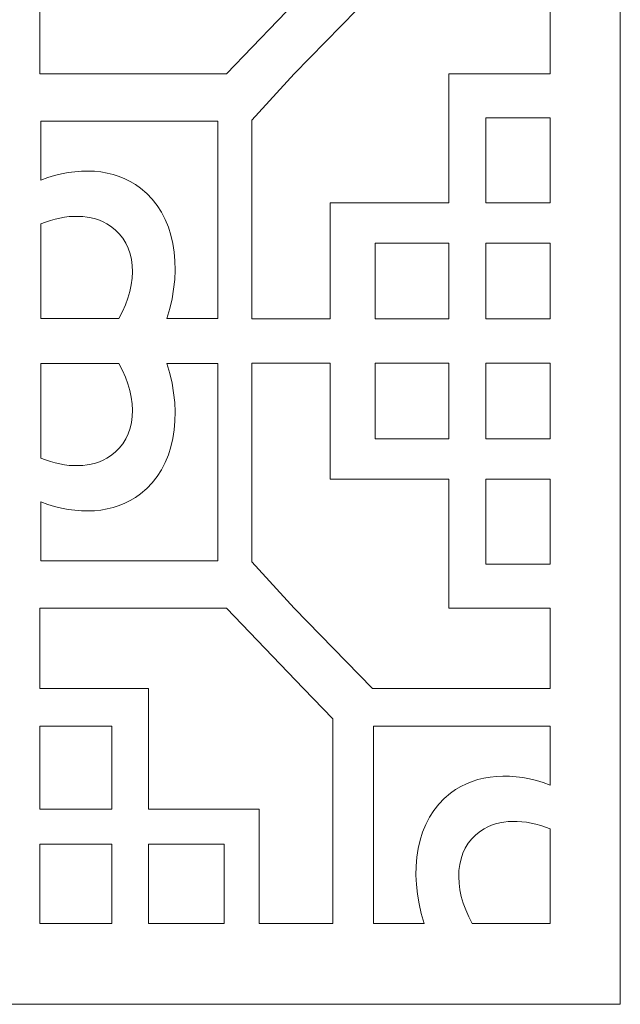
# Model space of a CAD drawing. Units: millimetres. Extents: x -32 to 196, y -116 to 131.
# Drawn here: x 81 to 121, y -115 to -50 of the extents above; entities that cross this region are included whole.
import ezdxf

# ---------------------------------------------------------------- set-up
doc = ezdxf.new("R2010")
doc.units = ezdxf.units.MM
doc.header["$MEASUREMENT"] = 0
doc.layers.add('layer 1', color=7, linetype='Continuous')

msp = doc.modelspace()

# ---------------------------------------------------------------- linework, layer by layer
at = {"layer": 'layer 1', "color": 250, "lineweight": 9}
msp.add_open_spline([(-32.4162, -115.3973), (-32.4162, -115.3973), (-32.4162, 131.4832), (-32.4162, 131.4832), (-32.4162, 131.4832), (-32.4162, 131.4832), (120.9853, 131.4832), (120.9853, 131.4832), (120.9853, 131.4832), (120.9853, 131.4832), (120.9853, -115.3973), (120.9853, -115.3973), (120.9853, -115.3973), (120.9853, -115.3973), (-32.4162, -115.3973), (-32.4162, -115.3973)], degree=3, knots=[0, 0, 0, 0, 0.2, 0.2, 0.2, 0.2, 0.4, 0.4, 0.4, 0.4, 0.6, 0.6, 0.6, 0.6, 1, 1, 1, 1], dxfattribs=at)
at = {"layer": 'layer 1', "color": 7, "lineweight": 9}
for points, knots in [([(101.8844, -46.2625), (101.8844, -46.2625), (99.9414, -48.282), (99.9414, -48.282), (99.9414, -48.282), (99.9414, -48.282), (94.8199, -53.6059), (94.8199, -53.6059), (94.8199, -53.6059), (94.8199, -53.6059), (82.4243, -53.6059), (82.4243, -53.6059), (82.4243, -53.6059), (82.4243, -53.6059), (82.4243, -48.282), (82.4243, -48.282), (82.4243, -48.282), (82.4243, -48.282), (89.6454, -48.282), (89.6454, -48.282), (89.6454, -48.282), (89.6454, -48.282), (89.6454, -40.2655), (89.6454, -40.2655), (89.6454, -40.2655), (89.6454, -40.2655), (96.9887, -40.2655), (96.9887, -40.2655), (96.9887, -40.2655), (96.9887, -40.2655), (96.9887, -32.6771), (96.9887, -32.6771), (96.9887, -32.6771), (96.9887, -32.6771), (101.8844, -32.6771), (101.8844, -32.6771), (101.8844, -32.6771), (101.8844, -32.6771), (101.8844, -46.2625), (101.8844, -46.2625)], [0, 0, 0, 0, 0.0909091, 0.0909091, 0.0909091, 0.0909091, 0.1818182, 0.1818182, 0.1818182, 0.1818182, 0.2727273, 0.2727273, 0.2727273, 0.2727273, 0.3636364, 0.3636364, 0.3636364, 0.3636364, 0.4545455, 0.4545455, 0.4545455, 0.4545455, 0.5454545, 0.5454545, 0.5454545, 0.5454545, 0.6363636, 0.6363636, 0.6363636, 0.6363636, 0.7272727, 0.7272727, 0.7272727, 0.7272727, 0.8181818, 0.8181818, 0.8181818, 0.8181818, 1, 1, 1, 1]), ([(96.4993, -69.8833), (96.4993, -69.8833), (96.4993, -56.6925), (96.4993, -56.6925), (96.4993, -56.6925), (96.4993, -56.6925), (99.3133, -53.6059), (99.3133, -53.6059), (99.3133, -53.6059), (99.3133, -53.6059), (104.5171, -48.282), (104.5171, -48.282), (104.5171, -48.282), (104.5171, -48.282), (116.3263, -48.282), (116.3263, -48.282), (116.3263, -48.282), (116.3263, -48.282), (116.3263, -53.6059), (116.3263, -53.6059), (116.3263, -53.6059), (116.3263, -53.6059), (109.5949, -53.6059), (109.5949, -53.6059), (109.5949, -53.6059), (109.5949, -53.6059), (109.5949, -62.173), (109.5949, -62.173), (109.5949, -62.173), (109.5949, -62.173), (101.7007, -62.173), (101.7007, -62.173), (101.7007, -62.173), (101.7007, -62.173), (101.7007, -69.8833), (101.7007, -69.8833), (101.7007, -69.8833), (101.7007, -69.8833), (96.4993, -69.8833), (96.4993, -69.8833)], [0, 0, 0, 0, 0.0909091, 0.0909091, 0.0909091, 0.0909091, 0.1818182, 0.1818182, 0.1818182, 0.1818182, 0.2727273, 0.2727273, 0.2727273, 0.2727273, 0.3636364, 0.3636364, 0.3636364, 0.3636364, 0.4545455, 0.4545455, 0.4545455, 0.4545455, 0.5454545, 0.5454545, 0.5454545, 0.5454545, 0.6363636, 0.6363636, 0.6363636, 0.6363636, 0.7272727, 0.7272727, 0.7272727, 0.7272727, 0.8181818, 0.8181818, 0.8181818, 0.8181818, 1, 1, 1, 1]), ([(94.2352, -69.8529), (94.2352, -69.8529), (94.2352, -56.7569), (94.2352, -56.7569), (94.2352, -56.7569), (94.2352, -56.7569), (82.4856, -56.7569), (82.4856, -56.7569), (82.4856, -56.7569), (82.4856, -56.7569), (82.4856, -60.6632), (82.4856, -60.6632), (82.4856, -60.6632), (84.9236, -59.7469), (87.3519, -59.8577), (89.1127, -61.2078), (89.1127, -61.2078), (91.4009, -62.9621), (91.9612, -66.3475), (90.8659, -69.8529), (90.8659, -69.8529), (90.8659, -69.8529), (94.2352, -69.8529), (94.2352, -69.8529)], [0, 0, 0, 0, 0.1428571, 0.1428571, 0.1428571, 0.1428571, 0.2857143, 0.2857143, 0.2857143, 0.2857143, 0.4285714, 0.4285714, 0.4285714, 0.4285714, 0.5714286, 0.5714286, 0.5714286, 0.5714286, 0.7142857, 0.7142857, 0.7142857, 0.7142857, 1, 1, 1, 1]), ([(116.3263, -56.5433), (116.3263, -56.5433), (116.3263, -62.173), (116.3263, -62.173), (116.3263, -62.173), (116.3263, -62.173), (112.0426, -62.173), (112.0426, -62.173), (112.0426, -62.173), (112.0426, -62.173), (112.0426, -56.5433), (112.0426, -56.5433), (112.0426, -56.5433), (112.0426, -56.5433), (116.3263, -56.5433), (116.3263, -56.5433)], [0, 0, 0, 0, 0.2, 0.2, 0.2, 0.2, 0.4, 0.4, 0.4, 0.4, 0.6, 0.6, 0.6, 0.6, 1, 1, 1, 1]), ([(82.4856, -63.5713), (84.1692, -62.8848), (85.8925, -62.8823), (87.1113, -63.7202), (87.1113, -63.7202), (88.8576, -64.9207), (89.0147, -67.4667), (87.6657, -69.8529), (87.6657, -69.8529), (87.6657, -69.8529), (82.4856, -69.8529), (82.4856, -69.8529), (82.4856, -69.8529), (82.4856, -69.8529), (82.4856, -63.5713), (82.4856, -63.5713)], [0, 0, 0, 0, 0.2, 0.2, 0.2, 0.2, 0.4, 0.4, 0.4, 0.4, 0.6, 0.6, 0.6, 0.6, 1, 1, 1, 1]), ([(104.6992, -64.8655), (104.6992, -64.8655), (104.6992, -69.8833), (104.6992, -69.8833), (104.6992, -69.8833), (104.6992, -69.8833), (109.5949, -69.8833), (109.5949, -69.8833), (109.5949, -69.8833), (109.5949, -69.8833), (109.5949, -64.8655), (109.5949, -64.8655), (109.5949, -64.8655), (109.5949, -64.8655), (104.6992, -64.8655), (104.6992, -64.8655)], [0, 0, 0, 0, 0.2, 0.2, 0.2, 0.2, 0.4, 0.4, 0.4, 0.4, 0.6, 0.6, 0.6, 0.6, 1, 1, 1, 1]), ([(116.3263, -69.8833), (116.3263, -69.8833), (112.0426, -69.8833), (112.0426, -69.8833), (112.0426, -69.8833), (112.0426, -69.8833), (112.0426, -64.8655), (112.0426, -64.8655), (112.0426, -64.8655), (112.0426, -64.8655), (116.3263, -64.8655), (116.3263, -64.8655), (116.3263, -64.8655), (116.3263, -64.8655), (116.3263, -69.8833), (116.3263, -69.8833)], [0, 0, 0, 0, 0.2, 0.2, 0.2, 0.2, 0.4, 0.4, 0.4, 0.4, 0.6, 0.6, 0.6, 0.6, 1, 1, 1, 1]), ([(94.2352, -72.8512), (94.2352, -72.8512), (94.2352, -85.947), (94.2352, -85.947), (94.2352, -85.947), (94.2352, -85.947), (82.4856, -85.947), (82.4856, -85.947), (82.4856, -85.947), (82.4856, -85.947), (82.4856, -82.0409), (82.4856, -82.0409), (82.4856, -82.0409), (84.9236, -82.9576), (87.3519, -82.8466), (89.1127, -81.4967), (89.1127, -81.4967), (91.4009, -79.7424), (91.9612, -76.357), (90.8659, -72.8512), (90.8659, -72.8512), (90.8659, -72.8512), (94.2352, -72.8512), (94.2352, -72.8512)], [0, 0, 0, 0, 0.1428571, 0.1428571, 0.1428571, 0.1428571, 0.2857143, 0.2857143, 0.2857143, 0.2857143, 0.4285714, 0.4285714, 0.4285714, 0.4285714, 0.5714286, 0.5714286, 0.5714286, 0.5714286, 0.7142857, 0.7142857, 0.7142857, 0.7142857, 1, 1, 1, 1]), ([(82.4856, -79.133), (84.1692, -79.8195), (85.8925, -79.822), (87.1113, -78.9843), (87.1113, -78.9843), (88.8576, -77.7836), (89.0147, -75.2376), (87.6657, -72.8512), (87.6657, -72.8512), (87.6657, -72.8512), (82.4856, -72.8512), (82.4856, -72.8512), (82.4856, -72.8512), (82.4856, -72.8512), (82.4856, -79.133), (82.4856, -79.133)], [0, 0, 0, 0, 0.2, 0.2, 0.2, 0.2, 0.4, 0.4, 0.4, 0.4, 0.6, 0.6, 0.6, 0.6, 1, 1, 1, 1]), ([(96.4993, -72.8208), (96.4993, -72.8208), (96.4993, -86.0115), (96.4993, -86.0115), (96.4993, -86.0115), (96.4993, -86.0115), (99.3133, -89.0986), (99.3133, -89.0986), (99.3133, -89.0986), (99.3133, -89.0986), (104.5171, -94.4225), (104.5171, -94.4225), (104.5171, -94.4225), (104.5171, -94.4225), (116.3263, -94.4225), (116.3263, -94.4225), (116.3263, -94.4225), (116.3263, -94.4225), (116.3263, -89.0986), (116.3263, -89.0986), (116.3263, -89.0986), (116.3263, -89.0986), (109.5949, -89.0986), (109.5949, -89.0986), (109.5949, -89.0986), (109.5949, -89.0986), (109.5949, -80.5314), (109.5949, -80.5314), (109.5949, -80.5314), (109.5949, -80.5314), (101.7007, -80.5314), (101.7007, -80.5314), (101.7007, -80.5314), (101.7007, -80.5314), (101.7007, -72.8208), (101.7007, -72.8208), (101.7007, -72.8208), (101.7007, -72.8208), (96.4993, -72.8208), (96.4993, -72.8208)], [0, 0, 0, 0, 0.0909091, 0.0909091, 0.0909091, 0.0909091, 0.1818182, 0.1818182, 0.1818182, 0.1818182, 0.2727273, 0.2727273, 0.2727273, 0.2727273, 0.3636364, 0.3636364, 0.3636364, 0.3636364, 0.4545455, 0.4545455, 0.4545455, 0.4545455, 0.5454545, 0.5454545, 0.5454545, 0.5454545, 0.6363636, 0.6363636, 0.6363636, 0.6363636, 0.7272727, 0.7272727, 0.7272727, 0.7272727, 0.8181818, 0.8181818, 0.8181818, 0.8181818, 1, 1, 1, 1]), ([(104.6992, -77.8388), (104.6992, -77.8388), (104.6992, -72.8208), (104.6992, -72.8208), (104.6992, -72.8208), (104.6992, -72.8208), (109.5949, -72.8208), (109.5949, -72.8208), (109.5949, -72.8208), (109.5949, -72.8208), (109.5949, -77.8388), (109.5949, -77.8388), (109.5949, -77.8388), (109.5949, -77.8388), (104.6992, -77.8388), (104.6992, -77.8388)], [0, 0, 0, 0, 0.2, 0.2, 0.2, 0.2, 0.4, 0.4, 0.4, 0.4, 0.6, 0.6, 0.6, 0.6, 1, 1, 1, 1]), ([(116.3263, -72.8208), (116.3263, -72.8208), (112.0426, -72.8208), (112.0426, -72.8208), (112.0426, -72.8208), (112.0426, -72.8208), (112.0426, -77.8388), (112.0426, -77.8388), (112.0426, -77.8388), (112.0426, -77.8388), (116.3263, -77.8388), (116.3263, -77.8388), (116.3263, -77.8388), (116.3263, -77.8388), (116.3263, -72.8208), (116.3263, -72.8208)], [0, 0, 0, 0, 0.2, 0.2, 0.2, 0.2, 0.4, 0.4, 0.4, 0.4, 0.6, 0.6, 0.6, 0.6, 1, 1, 1, 1]), ([(116.3263, -86.1611), (116.3263, -86.1611), (116.3263, -80.5314), (116.3263, -80.5314), (116.3263, -80.5314), (116.3263, -80.5314), (112.0426, -80.5314), (112.0426, -80.5314), (112.0426, -80.5314), (112.0426, -80.5314), (112.0426, -86.1611), (112.0426, -86.1611), (112.0426, -86.1611), (112.0426, -86.1611), (116.3263, -86.1611), (116.3263, -86.1611)], [0, 0, 0, 0, 0.2, 0.2, 0.2, 0.2, 0.4, 0.4, 0.4, 0.4, 0.6, 0.6, 0.6, 0.6, 1, 1, 1, 1]), ([(101.8844, -96.4416), (101.8844, -96.4416), (99.9414, -94.4225), (99.9414, -94.4225), (99.9414, -94.4225), (99.9414, -94.4225), (94.8199, -89.0986), (94.8199, -89.0986), (94.8199, -89.0986), (94.8199, -89.0986), (82.4243, -89.0986), (82.4243, -89.0986), (82.4243, -89.0986), (82.4243, -89.0986), (82.4243, -94.4225), (82.4243, -94.4225), (82.4243, -94.4225), (82.4243, -94.4225), (89.6454, -94.4225), (89.6454, -94.4225), (89.6454, -94.4225), (89.6454, -94.4225), (89.6454, -102.4388), (89.6454, -102.4388), (89.6454, -102.4388), (89.6454, -102.4388), (96.9887, -102.4388), (96.9887, -102.4388), (96.9887, -102.4388), (96.9887, -102.4388), (96.9887, -110.0269), (96.9887, -110.0269), (96.9887, -110.0269), (96.9887, -110.0269), (101.8844, -110.0269), (101.8844, -110.0269), (101.8844, -110.0269), (101.8844, -110.0269), (101.8844, -96.4416), (101.8844, -96.4416)], [0, 0, 0, 0, 0.0909091, 0.0909091, 0.0909091, 0.0909091, 0.1818182, 0.1818182, 0.1818182, 0.1818182, 0.2727273, 0.2727273, 0.2727273, 0.2727273, 0.3636364, 0.3636364, 0.3636364, 0.3636364, 0.4545455, 0.4545455, 0.4545455, 0.4545455, 0.5454545, 0.5454545, 0.5454545, 0.5454545, 0.6363636, 0.6363636, 0.6363636, 0.6363636, 0.7272727, 0.7272727, 0.7272727, 0.7272727, 0.8181818, 0.8181818, 0.8181818, 0.8181818, 1, 1, 1, 1]), ([(87.1977, -96.9314), (87.1977, -96.9314), (82.4243, -96.9314), (82.4243, -96.9314), (82.4243, -96.9314), (82.4243, -96.9314), (82.4243, -102.4388), (82.4243, -102.4388), (82.4243, -102.4388), (82.4243, -102.4388), (87.1977, -102.4388), (87.1977, -102.4388), (87.1977, -102.4388), (87.1977, -102.4388), (87.1977, -96.9314), (87.1977, -96.9314)], [0, 0, 0, 0, 0.2, 0.2, 0.2, 0.2, 0.4, 0.4, 0.4, 0.4, 0.6, 0.6, 0.6, 0.6, 1, 1, 1, 1]), ([(104.5769, -110.0269), (104.5769, -110.0269), (104.5769, -96.9314), (104.5769, -96.9314), (104.5769, -96.9314), (104.5769, -96.9314), (116.3263, -96.9314), (116.3263, -96.9314), (116.3263, -96.9314), (116.3263, -96.9314), (116.3263, -100.8374), (116.3263, -100.8374), (116.3263, -100.8374), (113.8885, -99.9209), (111.46, -100.0316), (109.6991, -101.3818), (109.6991, -101.3818), (107.4108, -103.1361), (106.8506, -106.5215), (107.9458, -110.0269), (107.9458, -110.0269), (107.9458, -110.0269), (104.5769, -110.0269), (104.5769, -110.0269)], [0, 0, 0, 0, 0.1428571, 0.1428571, 0.1428571, 0.1428571, 0.2857143, 0.2857143, 0.2857143, 0.2857143, 0.4285714, 0.4285714, 0.4285714, 0.4285714, 0.5714286, 0.5714286, 0.5714286, 0.5714286, 0.7142857, 0.7142857, 0.7142857, 0.7142857, 1, 1, 1, 1]), ([(116.3263, -103.7455), (114.6427, -103.0588), (112.9191, -103.0563), (111.7006, -103.8941), (111.7006, -103.8941), (109.9541, -105.0946), (109.797, -107.6407), (111.1462, -110.0269), (111.1462, -110.0269), (111.1462, -110.0269), (116.3263, -110.0269), (116.3263, -110.0269), (116.3263, -110.0269), (116.3263, -110.0269), (116.3263, -103.7455), (116.3263, -103.7455)], [0, 0, 0, 0, 0.2, 0.2, 0.2, 0.2, 0.4, 0.4, 0.4, 0.4, 0.6, 0.6, 0.6, 0.6, 1, 1, 1, 1]), ([(87.1977, -104.7645), (87.1977, -104.7645), (82.4243, -104.7645), (82.4243, -104.7645), (82.4243, -104.7645), (82.4243, -104.7645), (82.4243, -110.0269), (82.4243, -110.0269), (82.4243, -110.0269), (82.4243, -110.0269), (87.1977, -110.0269), (87.1977, -110.0269), (87.1977, -110.0269), (87.1977, -110.0269), (87.1977, -104.7645), (87.1977, -104.7645)], [0, 0, 0, 0, 0.2, 0.2, 0.2, 0.2, 0.4, 0.4, 0.4, 0.4, 0.6, 0.6, 0.6, 0.6, 1, 1, 1, 1]), ([(94.6632, -104.7645), (94.6632, -104.7645), (89.6454, -104.7645), (89.6454, -104.7645), (89.6454, -104.7645), (89.6454, -104.7645), (89.6454, -110.0269), (89.6454, -110.0269), (89.6454, -110.0269), (89.6454, -110.0269), (94.6632, -110.0269), (94.6632, -110.0269), (94.6632, -110.0269), (94.6632, -110.0269), (94.6632, -104.7645), (94.6632, -104.7645)], [0, 0, 0, 0, 0.2, 0.2, 0.2, 0.2, 0.4, 0.4, 0.4, 0.4, 0.6, 0.6, 0.6, 0.6, 1, 1, 1, 1])]:
    msp.add_open_spline(points, degree=3, knots=knots, dxfattribs=at)

doc.saveas('drawing.dxf')
